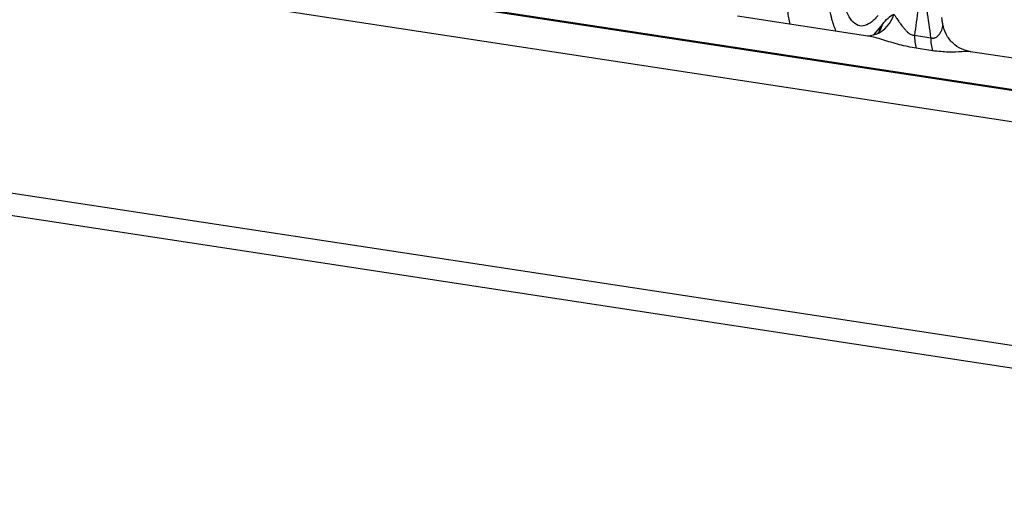
# Model space of a CAD drawing. Extents: x 13 to 197, y 9 to 288.
# Drawn here: x 79 to 86, y 212 to 215 of the extents above; entities that cross this region are included whole.
import ezdxf

# ---------------------------------------------------------------- set-up
doc = ezdxf.new("R2010")
doc.units = 0
doc.header["$MEASUREMENT"] = 0

msp = doc.modelspace()

# ---------------------------------------------------------------- linework, layer by layer
at = {"color": 7, "linetype": 'Continuous', "lineweight": 25}
for p, q in [((65.4884, 218.0654), (89.1792, 214.4519)), ((89.1791, 214.4427), (65.4883, 218.0561)), ((65.3435, 217.8627), (89.2167, 214.2214)), ((62.7715, 216.5312), (92.0457, 212.0662)), ((65.2563, 216.3103), (89.2735, 212.6471)), ((84.836, 215.3334), (83.9235, 215.4726)), ((85.3593, 215.4149), (85.3528, 215.4626)), ((84.9284, 215.4035), (84.9378, 215.4155)), ((85.1625, 215.3389), (85.2762, 215.3215)), ((85.2882, 215.2305), (85.1744, 215.2479)), ((86.7434, 215.0425), (85.5537, 215.2239))]:
    msp.add_line(p, q, dxfattribs=at)
at = {"color": 8, "linetype": 'Continuous', "lineweight": 25}
msp.add_line((84.8786, 215.3417), (84.9284, 215.4035), dxfattribs=at)
at = {"color": 8, "linetype": 'Continuous', "lineweight": 25, "flags": 128}
for points in [[(84.9078, 215.3522), (84.9172, 215.37), (84.9284, 215.4035)], [(84.9105, 215.3537), (84.9267, 215.3819), (84.9378, 215.4155)]]:
    msp.add_lwpolyline(points, dxfattribs=at)
at = {"color": 8, "linetype": 'Continuous', "lineweight": 25}
msp.add_arc((84.8079, 215.5453), 0.2173, 293.35476, 344.43461, dxfattribs=at)
at = {"color": 7, "linetype": 'Continuous', "lineweight": 25}
for centre in [(85.4271, 215.3275), (85.5409, 215.3101)]:
    msp.add_arc(centre, 0.2649, 177.52685, 197.47501, dxfattribs=at)
for points, knots in [([(84.9068, 215.4772), (84.9014, 215.471), (84.8968, 215.4656), (84.8881, 215.4562), (84.884, 215.452), (84.871, 215.4396), (84.8624, 215.4323), (84.8367, 215.4141), (84.8198, 215.4066), (84.7706, 215.4001), (84.74, 215.4163), (84.6874, 215.4911), (84.6657, 215.5501), (84.6454, 215.6445), (84.6416, 215.6644), (84.6349, 215.706), (84.6318, 215.7275), (84.6266, 215.7711), (84.6243, 215.7931), (84.6213, 215.8281), (84.6204, 215.84), (84.6186, 215.865), (84.6178, 215.8781), (84.6169, 215.8917)], [0, 0, 0, 0, 0.03125, 0.03125, 0.0625, 0.0625, 0.125, 0.125, 0.25, 0.25, 0.5, 0.5, 0.75, 0.75, 0.8125, 0.8125, 0.875, 0.875, 0.9375, 0.9375, 0.96875, 0.96875, 1, 1, 1, 1]), ([(85.0172, 215.487), (85.0181, 215.4857), (85.02, 215.4829), (85.0236, 215.4772), (85.0284, 215.4699), (85.0346, 215.4606), (85.0425, 215.4492), (85.0523, 215.4355), (85.0658, 215.4167), (85.0815, 215.3957), (85.0984, 215.3757), (85.1128, 215.3618), (85.1255, 215.3517), (85.1379, 215.3446), (85.1504, 215.3399), (85.1585, 215.3392), (85.1625, 215.3389)], [0, 0, 0, 0, 0.04432, 0.097517, 0.159736, 0.231059, 0.311507, 0.401027, 0.499477, 0.648316, 0.749471, 0.81872, 0.874746, 0.920679, 0.961313, 1, 1, 1, 1]), ([(85.2762, 215.3215), (85.2782, 215.321), (85.282, 215.3201), (85.2878, 215.3194), (85.2935, 215.3194), (85.299, 215.3201), (85.3044, 215.3215), (85.3119, 215.3243), (85.3209, 215.33), (85.3317, 215.3402), (85.3429, 215.3559), (85.3523, 215.375), (85.3582, 215.3937), (85.3604, 215.4087), (85.3598, 215.4205), (85.3577, 215.4294), (85.3552, 215.4337), (85.3541, 215.4356)], [0, 0, 0, 0, 0.019375, 0.038771, 0.05867, 0.079517, 0.101706, 0.125565, 0.181613, 0.250798, 0.353047, 0.500612, 0.63564, 0.753198, 0.85304, 0.935211, 1, 1, 1, 1]), ([(85.5554, 215.2235), (85.5332, 215.2288), (85.4871, 215.2398), (85.4267, 215.283), (85.3795, 215.3431), (85.3664, 215.3919), (85.3599, 215.416)], [0, 0, 0, 0, 0.23572, 0.488447, 0.74737, 1, 1, 1, 1]), ([(84.8977, 215.3474), (84.8817, 215.3419), (84.8581, 215.3338), (84.8389, 215.3331), (84.8353, 215.3335), (84.8336, 215.3336)], [0, 0, 0, 0, 0.517564, 0.76257, 1, 1, 1, 1]), ([(84.9114, 215.3539), (84.9115, 215.354), (84.9145, 215.3574), (84.9063, 215.3525), (84.8984, 215.3477)], [0, 0, 0, 0, 0.044011, 1, 1, 1, 1])]:
    msp.add_open_spline(points, degree=3, knots=knots, dxfattribs=at)
at = {"color": 8, "linetype": 'Continuous', "lineweight": 25}
for points, knots in [([(84.5385, 215.7849), (84.5432, 215.7217), (84.5525, 215.5957), (84.5781, 215.4558), (84.6015, 215.3942), (84.6117, 215.3676)], [0, 0, 0, 0, 0.363743, 0.725801, 1, 1, 1, 1]), ([(84.2913, 215.4165), (84.2859, 215.4466), (84.2714, 215.527), (84.2648, 215.6301), (84.2606, 215.6947)], [0, 0, 0, 0, 0.374427, 1, 1, 1, 1]), ([(85.1744, 215.2479), (85.1349, 215.2556), (85.0532, 215.2716), (84.94, 215.3082), (84.8662, 215.3301), (84.8382, 215.3328), (84.8359, 215.333)], [0, 0, 0, 0, 0.314243, 0.648194, 0.971354, 1, 1, 1, 1]), ([(85.5536, 215.2235), (85.5529, 215.2238), (85.5433, 215.2269), (85.4944, 215.2236), (85.4055, 215.2179), (85.3265, 215.2264), (85.2882, 215.2305)], [0, 0, 0, 0, 0.027834, 0.351317, 0.685466, 1, 1, 1, 1])]:
    msp.add_open_spline(points, degree=3, knots=knots, dxfattribs=at)
at = {"color": 7, "linetype": 'Continuous', "lineweight": 25}
for points in [[(85.1874, 215.5232), (85.1778, 215.4621), (85.1692, 215.4007), (85.1625, 215.3389)], [(84.9378, 215.4155), (84.9637, 215.4484), (84.9905, 215.4734), (85.0172, 215.487)], [(85.2762, 215.3215), (85.2691, 215.3855), (85.2601, 215.4495), (85.25, 215.5136)]]:
    msp.add_open_spline(points, degree=3, dxfattribs=at)

doc.saveas('drawing.dxf')
